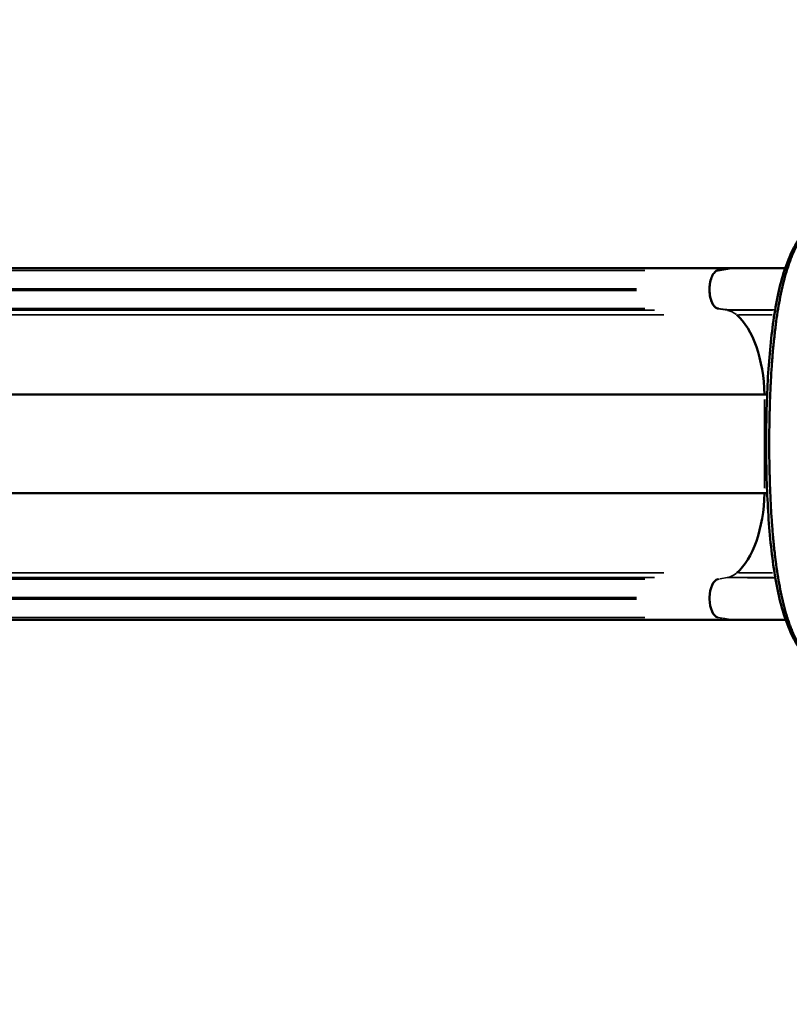
# Model space of a CAD drawing. Units: millimetres. Extents: x 0 to 32952, y 0 to 30992.
# Drawn here: x 9480 to 10739, y 16642 to 18252 of the extents above; entities that cross this region are included whole.
import ezdxf

# ---------------------------------------------------------------- set-up
doc = ezdxf.new("R2010")
doc.units = ezdxf.units.MM
doc.layers.add('MD_Visible', color=7, linetype='Continuous', lineweight=50)
doc.layers.add('MD_Visible Narrow', color=7, linetype='Continuous', lineweight=35)
doc.dimstyles.new('OLCU', dxfattribs={"dimtxt": 300, "dimasz": 150, "dimexe": 0.18, "dimexo": 0.0625, "dimgap": 80, "dimtad": 1, "dimdec": 0, "dimlfac": 0.1, "dimrnd": 5, "dimzin": 0, "dimdsep": 46, "dimtxsty": 'Standard', "dimcen": 0.09, "dimse1": 1, "dimse2": 1, "dimadec": 0, "dimazin": 0, "dimtfac": 1, "dimtdec": 0, "dimtofl": 0, "dimtmove": 0, "dimatfit": 3, "dimfxl": 1, "dimtolj": 1, "dimtzin": 0, "dimarcsym": 0})

# ---------------------------------------------------------------- blocks, each defined once
blk = doc.blocks.new('CustomObjectsInViewport8_0')
at = {"layer": 'MD_Visible'}
for p, q in [((10644, 17846), (8252.7, 17846)), ((10644, 17846), (10622.7, 17842.3)), ((10609, 17809.7), (10609, 17812.4)), ((10699, 17639.3), (8307.7, 17639.3)), ((10699, 17639.3), (10703.1, 17639.3)), ((10699, 17477.8), (8307.7, 17477.8)), ((10699, 17477.8), (10703.2, 17477.8)), ((10609, 17304.7), (10609, 17307.4)), ((10644, 17271), (8252.7, 17271)), ((10644, 17271), (10733.4, 17271))]:
    blk.add_line(p, q, dxfattribs=at)
at = {"layer": 'MD_Visible', "extrusion": (0, 0, -1)}
for centre, start_param, end_param in [((10624, 17809.7), 0.087266, 1.570919), ((10624, 17307.4), 1.570796, 3.054326), ((10624, 17304.7), 0.087266, 1.570796)]:
    blk.add_ellipse(centre, major_axis=(0, -30), ratio=0.5, start_param=start_param, end_param=end_param, dxfattribs=at)
at = {"layer": 'MD_Visible'}
for centre, start_param, end_param in [((10624.1, 17631.4), 4.76491, 5.881141), ((10624.1, 17485.7), 3.543637, 4.659867)]:
    blk.add_ellipse(centre, major_axis=(0, 150), ratio=0.5, start_param=start_param, end_param=end_param, dxfattribs=at)
for points, knots in [([(10803.8, 17186.1), (10796.9, 17187.8), (10790.2, 17190.8), (10777.4, 17199.3), (10771.3, 17204.9), (10759.6, 17218.4), (10754, 17226.5), (10743.7, 17245.2), (10739, 17255.8), (10730.5, 17279.1), (10726.7, 17291.8), (10720.2, 17319), (10717.4, 17333.6), (10712.6, 17364.2), (10710.5, 17380.2), (10707.2, 17413.3), (10705.8, 17430.4), (10703.7, 17465.3), (10702.9, 17483.1), (10701.8, 17518.9), (10701.5, 17537), (10701.4, 17573.1), (10701.7, 17591.1), (10702.5, 17626.8), (10703.2, 17644.5), (10705.1, 17679.1), (10706.4, 17696.1), (10709.4, 17728.9), (10711.2, 17744.8), (10715.6, 17775.3), (10718.2, 17790), (10724.1, 17817.6), (10727.6, 17830.6), (10735.5, 17854.8), (10740, 17865.9), (10749.9, 17886), (10755.3, 17894.9), (10767.2, 17910.3), (10773.5, 17916.8), (10787.7, 17927.4), (10795.6, 17931.3), (10803.9, 17933.3)], [0.016537, 0.016537, 0.016537, 0.016537, 5.103348, 5.103348, 10.383375, 10.383375, 15.904159, 15.904159, 21.554372, 21.554372, 27.210642, 27.210642, 32.862991, 32.862991, 38.45951, 38.45951, 43.987197, 43.987197, 49.450399, 49.450399, 54.87504, 54.87504, 60.278832, 60.278832, 65.682956, 65.682956, 71.101441, 71.101441, 76.554818, 76.554818, 82.067833, 82.067833, 87.647964, 87.647964, 93.288302, 93.288302, 98.946997, 98.946997, 104.601858, 104.601858, 110.677232, 110.677232, 110.677232, 110.677232]), ([(10803.9, 17933.3), (10803.8, 17933.3), (10803.7, 17933.3), (10800.6, 17932.5), (10797.7, 17931.5), (10792, 17928.8), (10789.2, 17927.3), (10783.6, 17923.5), (10780.9, 17921.4), (10775.5, 17916.6), (10772.9, 17914), (10769, 17909.5), (10767.7, 17908), (10765.8, 17905.6), (10765.2, 17904.8), (10764.3, 17903.5), (10763.8, 17902.9), (10763.4, 17902.2), (10763, 17901.8), (10762.9, 17901.6), (10760.3, 17897.9), (10757.9, 17894.1), (10753.3, 17886.2), (10751.1, 17882), (10746.8, 17873.1), (10744.8, 17868.5), (10741.9, 17861.1), (10740.9, 17858.6), (10739.1, 17853.5), (10738.2, 17850.9), (10735.5, 17842.9), (10733.8, 17837.3), (10732.1, 17831.1), (10732, 17830.7), (10731.8, 17830), (10731.5, 17828.9), (10730.8, 17826.3), (10730.2, 17824.1), (10729.1, 17819.6), (10728.4, 17816.5), (10726.3, 17807.3), (10725, 17800.9), (10722.5, 17787.9), (10721.3, 17781.2), (10719.2, 17767.5), (10718.2, 17760.5), (10716.3, 17746), (10715.4, 17738.7), (10714.6, 17730.6), (10714.5, 17730.2), (10714.4, 17729.2), (10714.4, 17728.7), (10714.2, 17727.3), (10713.9, 17724.5), (10713.6, 17721.6), (10713.1, 17715.8), (10712.7, 17712), (10711.7, 17700.3), (10711.1, 17692.5), (10710, 17676.6), (10709.6, 17668.6), (10708.7, 17652.4), (10708.3, 17644.2), (10707.7, 17627.6), (10707.4, 17619.2), (10707.2, 17609.7), (10707.1, 17608.6), (10707.1, 17606.5), (10707, 17603.3), (10706.9, 17600.1), (10706.8, 17593.7), (10706.8, 17589.5), (10706.6, 17576.8), (10706.5, 17568.3), (10706.5, 17551.4), (10706.6, 17543), (10706.8, 17526.1), (10707, 17517.7), (10707.3, 17505.1), (10707.4, 17500.9), (10707.6, 17494.6), (10707.7, 17492.5), (10707.8, 17489.3), (10707.8, 17487.8), (10707.9, 17486.2), (10707.9, 17485.1), (10708, 17484.6), (10708.3, 17475.7), (10708.7, 17467.4), (10709.5, 17451.1), (10710, 17443.1), (10711.1, 17427.2), (10711.7, 17419.3), (10713, 17403.9), (10713.8, 17396.2), (10715, 17385), (10715.4, 17381.2), (10716, 17375.7), (10716.3, 17373.8), (10716.5, 17371.5), (10716.6, 17371.1), (10716.7, 17370.2), (10716.9, 17368.8), (10717.1, 17367.4), (10718.1, 17359.2), (10719.1, 17352.2), (10721.3, 17338.4), (10722.4, 17331.7), (10724.9, 17318.6), (10726.2, 17312.3), (10729, 17300), (10730.5, 17294), (10732.9, 17285.3), (10733.7, 17282.4), (10734.8, 17278.9), (10735, 17278.2), (10735.3, 17277.2), (10735.4, 17276.8), (10735.7, 17276.1), (10736.2, 17274.4), (10736.8, 17272.7), (10738.1, 17268.7), (10739, 17266), (10740.9, 17260.9), (10741.8, 17258.4), (10744.8, 17251), (10746.8, 17246.3), (10751, 17237.5), (10753.3, 17233.3), (10757.8, 17225.4), (10760.2, 17221.6), (10763.9, 17216.4), (10765.1, 17214.7), (10766.7, 17212.7), (10767, 17212.3), (10767.6, 17211.5), (10768, 17211.1), (10768.9, 17210), (10769.6, 17209.2), (10772.8, 17205.5), (10775.4, 17202.8), (10780.8, 17198), (10783.5, 17195.9), (10789.1, 17192.2), (10791.9, 17190.6), (10797.6, 17188), (10800.5, 17186.9), (10803.6, 17186.1), (10803.7, 17186.1), (10803.9, 17186.1)], [0.1557868, 0.1557868, 0.1557868, 0.1557868, 0.15625, 0.15625, 0.171875, 0.171875, 0.1875, 0.1875, 0.203125, 0.203125, 0.21875, 0.21875, 0.2265625, 0.2265625, 0.2304688, 0.2304688, 0.2324219, 0.2333984, 0.2333984, 0.234375, 0.234375, 0.25, 0.25, 0.265625, 0.265625, 0.28125, 0.28125, 0.2890625, 0.2890625, 0.296875, 0.296875, 0.3125, 0.3125, 0.3134766, 0.3134766, 0.3144531, 0.3164063, 0.3203125, 0.3203125, 0.328125, 0.328125, 0.34375, 0.34375, 0.359375, 0.359375, 0.375, 0.375, 0.390625, 0.390625, 0.3916016, 0.3916016, 0.3925781, 0.3925781, 0.3945313, 0.3984375, 0.3984375, 0.40625, 0.40625, 0.421875, 0.421875, 0.4375, 0.4375, 0.453125, 0.453125, 0.46875, 0.46875, 0.4707031, 0.4707031, 0.4726563, 0.4765625, 0.4765625, 0.484375, 0.484375, 0.5, 0.5, 0.515625, 0.515625, 0.53125, 0.53125, 0.5390625, 0.5390625, 0.5429688, 0.5429688, 0.5449219, 0.5458984, 0.5458984, 0.546875, 0.546875, 0.5625, 0.5625, 0.578125, 0.578125, 0.59375, 0.59375, 0.609375, 0.609375, 0.6171875, 0.6171875, 0.6210938, 0.6210938, 0.6220703, 0.6220703, 0.6230469, 0.625, 0.625, 0.640625, 0.640625, 0.65625, 0.65625, 0.671875, 0.671875, 0.6875, 0.6875, 0.6953125, 0.6953125, 0.6972656, 0.6972656, 0.6982422, 0.6982422, 0.6992188, 0.703125, 0.703125, 0.7109375, 0.7109375, 0.71875, 0.71875, 0.734375, 0.734375, 0.75, 0.75, 0.765625, 0.765625, 0.7734375, 0.7734375, 0.7753906, 0.7753906, 0.7773438, 0.7773438, 0.78125, 0.78125, 0.796875, 0.796875, 0.8125, 0.8125, 0.828125, 0.828125, 0.84375, 0.84375, 0.8444355, 0.8444355, 0.8444355, 0.8444355]), ([(10622.7, 17842.3), (10621.8, 17842.2), (10619.9, 17841.5), (10616.5, 17838.8), (10612.7, 17833.2), (10610.2, 17825.2), (10609.2, 17818), (10609, 17814.3), (10609, 17812.4)], [0, 0, 0, 0, 0.125, 0.25, 0.5, 0.75, 0.875, 1, 1, 1, 1]), ([(10609, 17809.7), (10609, 17807.8), (10609.1, 17805.9), (10609.3, 17804.1), (10609.4, 17802.3), (10609.7, 17800.5), (10610, 17798.8), (10610.1, 17798.4), (10610.2, 17797.9), (10610.3, 17797.5), (10610.4, 17797.1), (10610.5, 17796.7), (10610.6, 17796.2), (10610.8, 17795.4), (10611, 17794.6), (10611.3, 17793.8), (10611.5, 17793), (10611.8, 17792.3), (10612.1, 17791.5), (10612.2, 17791.2), (10612.3, 17790.8), (10612.5, 17790.4), (10612.6, 17790.1), (10612.8, 17789.7), (10613, 17789.4), (10613.6, 17788), (10614.3, 17786.8), (10615.1, 17785.7), (10615.4, 17785.1), (10615.8, 17784.6), (10616.2, 17784.1), (10616.6, 17783.6), (10617, 17783.2), (10617.4, 17782.7), (10617.9, 17782.3), (10618.3, 17782), (10618.8, 17781.6), (10619.2, 17781.3), (10619.7, 17781), (10620.2, 17780.8), (10620.6, 17780.5), (10621.1, 17780.3), (10621.7, 17780.1), (10621.9, 17780.1), (10622.2, 17780), (10622.5, 17779.9), (10622.6, 17779.9), (10622.8, 17779.9), (10623, 17779.8), (10623, 17779.8), (10623.1, 17779.8), (10623.2, 17779.8), (10623.3, 17779.8), (10623.3, 17779.8), (10623.3, 17779.8), (10623.4, 17779.8), (10623.4, 17779.8), (10623.4, 17779.8), (10623.4, 17779.8), (10623.5, 17779.8), (10623.5, 17779.8)], [0.0000036, 0.0000036, 0.0000036, 0.0000036, 0.00551584, 0.00551584, 0.00551584, 0.01103168, 0.01103168, 0.01103168, 0.01241064, 0.01241064, 0.01241064, 0.0137896, 0.0137896, 0.0137896, 0.01654752, 0.01654752, 0.01654752, 0.01930544, 0.01930544, 0.01930544, 0.0206844, 0.0206844, 0.0206844, 0.02206337, 0.02206337, 0.02206337, 0.02757921, 0.02757921, 0.02757921, 0.03033713, 0.03033713, 0.03033713, 0.03309505, 0.03309505, 0.03309505, 0.03585297, 0.03585297, 0.03585297, 0.03861089, 0.03861089, 0.03861089, 0.04136881, 0.04136881, 0.04136881, 0.04274777, 0.04274777, 0.04274777, 0.04343725, 0.04343725, 0.04343725, 0.04378199, 0.04378199, 0.04378199, 0.04395436, 0.04395436, 0.04395436, 0.04404055, 0.04404055, 0.04404055, 0.04412673, 0.04412673, 0.04412673, 0.04412673])]:
    blk.add_open_spline(points, degree=3, knots=knots, dxfattribs=at)
blk.add_open_spline([(10732.6, 17846), (10701.2, 17846), (10671.1, 17846), (10644, 17846)], degree=3, dxfattribs=at)
at = {"layer": 'MD_Visible Narrow'}
for p, q in [((10503.1, 17842.3), (8350.9, 17842.3)), ((10489.4, 17812.4), (8337.2, 17812.4)), ((10489.4, 17809.7), (8337.2, 17809.7)), ((10503.1, 17779.8), (8350.9, 17779.8)), ((10518.7, 17777), (8366.5, 17777)), ((10622.7, 17779.8), (10623.4, 17779.8)), ((10637.5, 17777.2), (10623.5, 17779.6)), ((10641.8, 17777), (10711.9, 17777)), ((10533.9, 17769.5), (8381.7, 17769.5)), ((10656.3, 17769.5), (10711.6, 17769.5)), ((10699, 17485.9), (10699, 17631.2)), ((10533.9, 17347.6), (8381.7, 17347.6)), ((10656.3, 17347.6), (10711.9, 17347.6)), ((10503.1, 17337.3), (8350.9, 17337.3)), ((10518.7, 17340), (8366.5, 17340)), ((10622.7, 17337.3), (10623.3, 17337.4)), ((10623.4, 17337.4), (10625.2, 17337.8)), ((10626, 17337.9), (10637.6, 17339.9)), ((10641.9, 17340), (10712.3, 17340)), ((10489.4, 17307.4), (8337.2, 17307.4)), ((10489.4, 17304.7), (8337.2, 17304.7)), ((10503.1, 17274.8), (8350.9, 17274.8)), ((10629.7, 17273.5), (10623.1, 17274.7)), ((10643.3, 17271.2), (10630.8, 17273.4))]:
    blk.add_line(p, q, dxfattribs=at)
for centre, start_param, end_param in [((10633.9, 17677.4), 5.896879, 6.18018), ((10633.9, 17439.6), 3.244598, 3.527898)]:
    blk.add_ellipse(centre, major_axis=(0, 100), ratio=0.5, start_param=start_param, end_param=end_param, dxfattribs=at)
for points, knots in [([(10732.5, 17845.6), (10732.2, 17845.6), (10731.9, 17845.6), (10731.5, 17845.6), (10729.5, 17845.6), (10727.4, 17845.6), (10725.3, 17845.7), (10724.3, 17845.7), (10723.3, 17845.7), (10722.3, 17845.7), (10722, 17845.7), (10721.8, 17845.7), (10721.5, 17845.7), (10721.3, 17845.7), (10721, 17845.7), (10720.8, 17845.7), (10720.7, 17845.7), (10720.5, 17845.7), (10720.4, 17845.7), (10720.3, 17845.7), (10720.2, 17845.7), (10720.1, 17845.7), (10720, 17845.7), (10720, 17845.7), (10720, 17845.7), (10719.9, 17845.7), (10719.9, 17845.8), (10719.9, 17845.8), (10720, 17845.8), (10720, 17845.8), (10720, 17845.8), (10720.1, 17845.8), (10720.1, 17845.8), (10720.2, 17845.8), (10720.3, 17845.8), (10720.3, 17845.8), (10720.4, 17845.8), (10720.7, 17845.8), (10720.9, 17845.8), (10721.2, 17845.8), (10721.5, 17845.8), (10721.7, 17845.8), (10722, 17845.8), (10722.5, 17845.8), (10723.1, 17845.8), (10723.6, 17845.8), (10724.7, 17845.8), (10725.7, 17845.8), (10726.8, 17845.8), (10728.7, 17845.9), (10730.7, 17845.9), (10732.6, 17845.9)], [0.03815687, 0.03815687, 0.03815687, 0.03815687, 0.03914331, 0.03914331, 0.03914331, 0.04566719, 0.04566719, 0.04566719, 0.04892913, 0.04892913, 0.04892913, 0.04974462, 0.04974462, 0.04974462, 0.0505601, 0.0505601, 0.0505601, 0.05096785, 0.05096785, 0.05096785, 0.05137559, 0.05137559, 0.05137559, 0.05157946, 0.05157946, 0.05157946, 0.0516814, 0.0516814, 0.0516814, 0.05178333, 0.05178333, 0.05178333, 0.0519872, 0.0519872, 0.0519872, 0.05219107, 0.05219107, 0.05219107, 0.05300656, 0.05300656, 0.05300656, 0.05382205, 0.05382205, 0.05382205, 0.05545302, 0.05545302, 0.05545302, 0.05871496, 0.05871496, 0.05871496, 0.06463645, 0.06463645, 0.06463645, 0.06463645]), ([(10623.5, 17779.8), (10624.4, 17779.6), (10625.3, 17779.5), (10626.2, 17779.3), (10627.1, 17779.2), (10628.1, 17779.1), (10629.1, 17778.9), (10629.6, 17778.8), (10630.2, 17778.8), (10630.7, 17778.7), (10631.3, 17778.6), (10631.9, 17778.6), (10632.5, 17778.5), (10632.8, 17778.5), (10633.1, 17778.4), (10633.5, 17778.4), (10633.8, 17778.4), (10634.2, 17778.3), (10634.5, 17778.3), (10635.3, 17778.3), (10636, 17778.2), (10636.8, 17778.1), (10637.6, 17778.1), (10638.4, 17778.1), (10639.3, 17778), (10639.7, 17778), (10640.1, 17778), (10640.5, 17778), (10640.9, 17778), (10641.3, 17777.9), (10641.7, 17777.9), (10642.5, 17777.9), (10643.3, 17777.9), (10644, 17777.9), (10644.8, 17777.8), (10645.6, 17777.8), (10646.3, 17777.8), (10647.9, 17777.8), (10649.4, 17777.8), (10650.9, 17777.8), (10652.4, 17777.7), (10653.9, 17777.7), (10655.4, 17777.7), (10656.9, 17777.7), (10658.3, 17777.7), (10659.8, 17777.7), (10661.3, 17777.7), (10662.8, 17777.7), (10664.3, 17777.7), (10667.2, 17777.7), (10670.2, 17777.6), (10673.2, 17777.6), (10676.2, 17777.6), (10679.2, 17777.6), (10682.2, 17777.6), (10685.2, 17777.6), (10688.2, 17777.6), (10691.2, 17777.6), (10697.3, 17777.6), (10703.5, 17777.6), (10709.7, 17777.6), (10711.8, 17777.6), (10714, 17777.6), (10716.1, 17777.7)], [0, 0, 0, 0, 0.0048758, 0.0048758, 0.0048758, 0.0097515, 0.0097515, 0.0097515, 0.0121894, 0.0121894, 0.0121894, 0.0146273, 0.0146273, 0.0146273, 0.0158462, 0.0158462, 0.0158462, 0.0170651, 0.0170651, 0.0170651, 0.019503, 0.019503, 0.019503, 0.0219409, 0.0219409, 0.0219409, 0.0231598, 0.0231598, 0.0231598, 0.0243788, 0.0243788, 0.0243788, 0.0268166, 0.0268166, 0.0268166, 0.0292545, 0.0292545, 0.0292545, 0.0341303, 0.0341303, 0.0341303, 0.039006, 0.039006, 0.039006, 0.0438818, 0.0438818, 0.0438818, 0.0487575, 0.0487575, 0.0487575, 0.058509, 0.058509, 0.058509, 0.0682605, 0.0682605, 0.0682605, 0.078012, 0.078012, 0.078012, 0.0975151, 0.0975151, 0.0975151, 0.104287, 0.104287, 0.104287, 0.104287]), ([(10716.5, 17339.6), (10715.7, 17339.6), (10714.9, 17339.6), (10714.2, 17339.6), (10711.4, 17339.6), (10708.7, 17339.7), (10706.2, 17339.7), (10704.9, 17339.7), (10703.7, 17339.7), (10702.5, 17339.7), (10701.9, 17339.7), (10701.3, 17339.7), (10700.7, 17339.7), (10700.4, 17339.7), (10700.1, 17339.7), (10699.8, 17339.7), (10699.7, 17339.7), (10699.5, 17339.7), (10699.4, 17339.7), (10699.3, 17339.7), (10699.2, 17339.7), (10699.2, 17339.7), (10699.1, 17339.7), (10699.1, 17339.7), (10699.1, 17339.7), (10699, 17339.7), (10699, 17339.7), (10699, 17339.7), (10699, 17339.7), (10699, 17339.7), (10699, 17339.7), (10693.9, 17339.7), (10688.7, 17339.8), (10683.4, 17339.8), (10680.8, 17339.8), (10678.1, 17339.8), (10675.5, 17339.8), (10674.1, 17339.8), (10672.8, 17339.8), (10671.5, 17339.8), (10670.8, 17339.8), (10670.1, 17339.9), (10669.5, 17339.9), (10669.1, 17339.9), (10668.8, 17339.9), (10668.5, 17339.9), (10668.3, 17339.9), (10668.1, 17339.9), (10667.9, 17339.9), (10667.9, 17339.9), (10667.8, 17339.9), (10667.7, 17339.9), (10667.7, 17339.9), (10667.6, 17339.9), (10667.6, 17339.9), (10667.6, 17339.9), (10667.5, 17339.9), (10667.5, 17339.9), (10667.5, 17339.9), (10667.5, 17339.9), (10667.4, 17339.9), (10657.4, 17339.9), (10647.6, 17340), (10638.2, 17340)], [0.3576363, 0.3576363, 0.3576363, 0.3576363, 0.375, 0.375, 0.375, 0.4375, 0.4375, 0.4375, 0.46875, 0.46875, 0.46875, 0.484375, 0.484375, 0.484375, 0.4921875, 0.4921875, 0.4921875, 0.4960937, 0.4960937, 0.4960937, 0.4980469, 0.4980469, 0.4980469, 0.4990234, 0.4990234, 0.4990234, 0.4995117, 0.4995117, 0.4995117, 0.5, 0.5, 0.5, 0.625, 0.625, 0.625, 0.6875, 0.6875, 0.6875, 0.71875, 0.71875, 0.71875, 0.734375, 0.734375, 0.734375, 0.7421875, 0.7421875, 0.7421875, 0.7460937, 0.7460937, 0.7460937, 0.7480469, 0.7480469, 0.7480469, 0.7490234, 0.7490234, 0.7490234, 0.7495117, 0.7495117, 0.7495117, 0.75, 0.75, 0.75, 1, 1, 1, 1]), ([(10724.5, 17271.6), (10709.8, 17271.5), (10695.7, 17271.4), (10682.2, 17271.3), (10668.7, 17271.2), (10655.9, 17271.1), (10644, 17271)], [0, 0, 0, 0, 0.5, 0.5, 0.5, 1, 1, 1, 1])]:
    blk.add_open_spline(points, degree=3, knots=knots, dxfattribs=at)
blk.add_open_spline([(10724.5, 17271.6), (10727.4, 17271.6), (10730.3, 17271.7), (10733.2, 17271.7)], degree=3, dxfattribs=at)
blk = doc.blocks.new('*D9')
at = {"color": 0, "lineweight": -2, "transparency": 16777216}
blk.add_line((7287.9, 20580), (7287.9, 14527.7), dxfattribs=at)
at = {"color": 0, "transparency": 16777216}
for points in [[(7262.9, 20580), (7312.9, 20580), (7287.9, 20730)], [(7262.9, 14527.7), (7312.9, 14527.7), (7287.9, 14377.7)]]:
    blk.add_solid(points, dxfattribs=at)
at = {"layer": 'Defpoints', "color": 0, "transparency": 16777216}
for p in [(15689.7, 20730), (7287.9, 14377.7), (11010.1, 14377.7)]:
    blk.add_point(p, dxfattribs=at)
at = {"color": 0, "transparency": 16777216, "insert": (7057.9, 17553.9), "char_height": 300, "attachment_point": 5, "rotation": 90}
blk.add_mtext('\\A1;635', dxfattribs=at)
blk = doc.blocks.new('*D10')
at = {"color": 0, "lineweight": -2, "transparency": 16777216}
blk.add_line((7811.2, 21097.3), (19694.5, 21097.3), dxfattribs=at)
at = {"color": 0, "transparency": 16777216}
for points in [[(7811.2, 21122.3), (7811.2, 21072.3), (7661.2, 21097.3)], [(19694.5, 21122.3), (19694.5, 21072.3), (19844.5, 21097.3)]]:
    blk.add_solid(points, dxfattribs=at)
at = {"layer": 'Defpoints', "color": 0, "transparency": 16777216}
for p in [(19844.5, 21097.3), (7661.2, 17558.5), (19844.5, 17558.1)]:
    blk.add_point(p, dxfattribs=at)
at = {"color": 0, "transparency": 16777216, "insert": (13752.8, 21327.3), "char_height": 300, "attachment_point": 5}
blk.add_mtext('\\A1;1220', dxfattribs=at)

msp = doc.modelspace()

# ---------------------------------------------------------------- block references
at = {"layer": 'MD_Visible'}
msp.add_blockref('CustomObjectsInViewport8_0', (0, 0), dxfattribs=at)

# ---------------------------------------------------------------- dimensions: what is measured, and where the dimension line sits
dim = msp.add_linear_dim(base=(19844.5, 21097.3), p1=(7661.2, 17558.5), p2=(19844.5, 17558.1), dimstyle='OLCU')
dim.commit()
dim.dimension.update_dxf_attribs({"geometry": '*D10', "text_midpoint": (13752.8, 21327.3)})
dim = msp.add_linear_dim(base=(7287.9, 14377.7), p1=(15689.7, 20730), p2=(11010.1, 14377.7), angle=90, dimstyle='OLCU')
dim.commit()
dim.dimension.update_dxf_attribs({"geometry": '*D9', "text_midpoint": (7057.9, 17553.9)})

doc.saveas('drawing.dxf')
